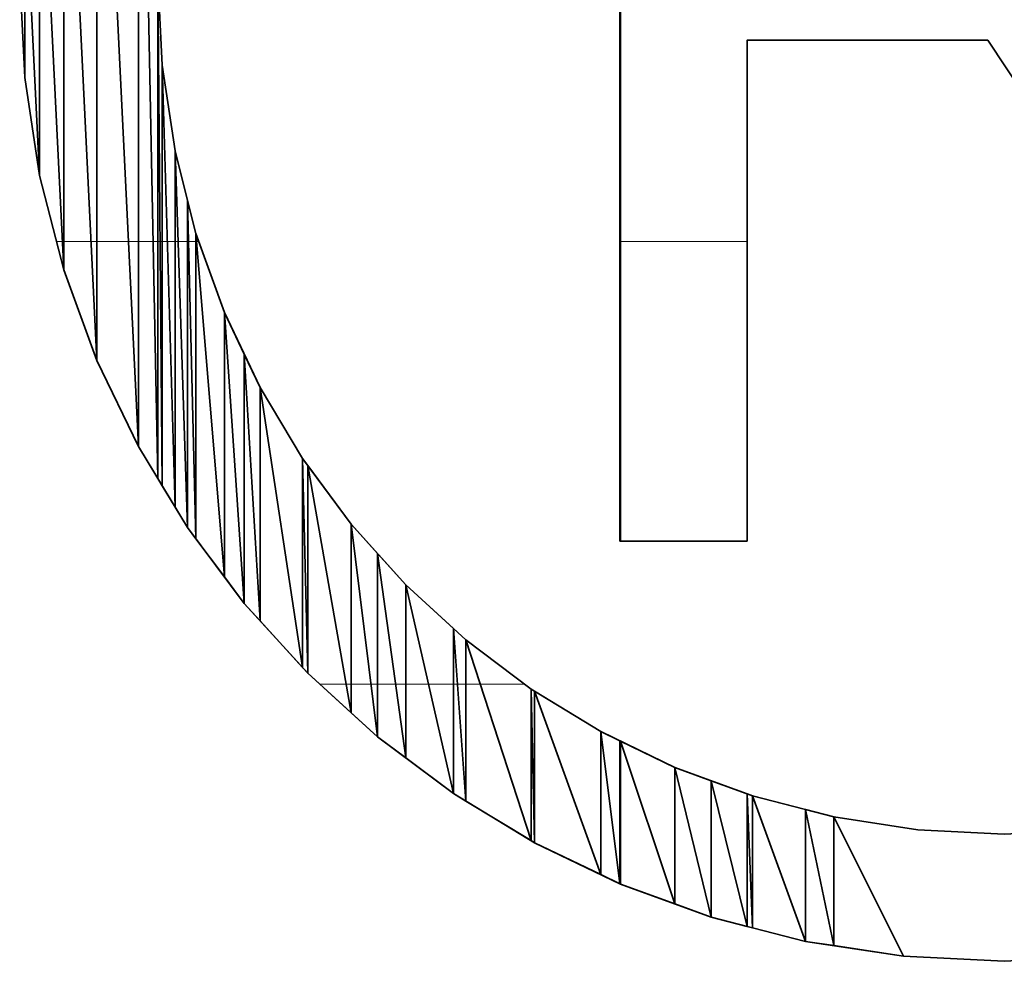
# Model space of a CAD drawing. Units: millimetres. Extents: x 0 to 24042, y 0 to 16800.
# Drawn here: x 17636 to 17667, y 691 to 721 of the extents above; entities that cross this region are included whole.
import ezdxf

# ---------------------------------------------------------------- set-up
doc = ezdxf.new("R2010")
doc.units = ezdxf.units.MM
doc.header["$MEASUREMENT"] = 0
doc.layers.add('(1) Shape lines', color=7, linetype='Continuous', lineweight=35)
doc.layers.add('(9) Sheet', color=7, linetype='Continuous', lineweight=35)

# ---------------------------------------------------------------- blocks, each defined once
blk = doc.blocks.new('HATCH_1420_c343e1cd-432c-4eb9-a480-488a4371b481')
at = {"layer": '(1) Shape lines', "color": 0, "lineweight": 9}
for p, q in [((17636.376, 728), (17636.343, 728)), ((17637.065, 714), (17636.88, 714))]:
    blk.add_line(p, q, dxfattribs=at)
blk = doc.blocks.new('HATCH_1421_b487b92d-06ec-49de-978b-a3cd80098dfe')
at = {"layer": '(1) Shape lines', "color": 0, "lineweight": 9}
for p, q in [((17637.109, 728), (17636.376, 728)), ((17637.109, 714), (17637.065, 714))]:
    blk.add_line(p, q, dxfattribs=at)
blk = doc.blocks.new('HATCH_1424_325dfe0d-91e3-4df6-8633-97d9c1025c01')
at = {"layer": '(1) Shape lines', "color": 0, "lineweight": 9}
for p, q in [((17637.287, 728), (17637.109, 728)), ((17637.971, 714), (17637.109, 714))]:
    blk.add_line(p, q, dxfattribs=at)
blk = doc.blocks.new('HATCH_1425_18f93f28-2da9-46ab-801a-45d7e6ffa26d')
at = {"layer": '(1) Shape lines', "color": 0, "lineweight": 9}
for p, q in [((17638.155, 728), (17637.287, 728)), ((17638.155, 714), (17637.971, 714))]:
    blk.add_line(p, q, dxfattribs=at)
blk = doc.blocks.new('HATCH_1428_0d318037-7a8d-4c5d-b59f-a5f4d1e5e9c0')
at = {"layer": '(1) Shape lines', "color": 0, "lineweight": 9}
for p, q in [((17638.47, 728), (17638.155, 728)), ((17639.149, 714), (17638.155, 714))]:
    blk.add_line(p, q, dxfattribs=at)
blk = doc.blocks.new('HATCH_1429_3bbaab1e-ec43-45fb-9490-3bd7e9991302')
at = {"layer": '(1) Shape lines', "color": 0, "lineweight": 9}
for p, q in [((17639.464, 728), (17638.47, 728)), ((17639.464, 714), (17639.149, 714))]:
    blk.add_line(p, q, dxfattribs=at)
blk = doc.blocks.new('HATCH_1432_bbed5243-b3f8-496e-aeb9-d812a21a3efc')
at = {"layer": '(1) Shape lines', "color": 0, "lineweight": 9}
for p, q in [((17639.649, 728), (17639.464, 728)), ((17639.931, 714), (17639.464, 714))]:
    blk.add_line(p, q, dxfattribs=at)
blk = doc.blocks.new('HATCH_1433_2837dad7-a056-43e2-aab0-5eaeb9b0987f')
at = {"layer": '(1) Shape lines', "color": 0, "lineweight": 9}
for p, q in [((17640.082, 728), (17639.649, 728)), ((17640.082, 714), (17639.931, 714))]:
    blk.add_line(p, q, dxfattribs=at)
blk = doc.blocks.new('HATCH_1434_9a2c4aca-35e4-45d6-9f2a-0575ad366b09')
at = {"layer": '(1) Shape lines', "color": 0, "lineweight": 9}
blk.add_line((17640.154, 714), (17640.082, 714), dxfattribs=at)
blk = doc.blocks.new('HATCH_1435_379406d7-9c3a-4cf6-bf55-0e369172403d')
at = {"layer": '(1) Shape lines', "color": 0, "lineweight": 9}
blk.add_line((17640.22, 714), (17640.154, 714), dxfattribs=at)
blk = doc.blocks.new('HATCH_1442_df9656d4-284f-4c5d-b7d5-1aae67b1b16f')
at = {"layer": '(1) Shape lines', "color": 0, "lineweight": 9}
blk.add_line((17640.382, 714), (17640.22, 714), dxfattribs=at)
blk = doc.blocks.new('HATCH_1443_66a50911-1e66-4521-a3d4-a5842264dd32')
at = {"layer": '(1) Shape lines', "color": 0, "lineweight": 9}
blk.add_line((17640.626, 714), (17640.382, 714), dxfattribs=at)
blk = doc.blocks.new('HATCH_1450_a431e659-6883-4bb0-8d2d-8f189265bfb1')
at = {"layer": '(1) Shape lines', "color": 0, "lineweight": 9}
blk.add_line((17640.721, 714), (17640.626, 714), dxfattribs=at)
blk = doc.blocks.new('HATCH_1451_7f3c86f8-2e69-43a1-b332-2f1ad2aca7cc')
at = {"layer": '(1) Shape lines', "color": 0, "lineweight": 9}
blk.add_line((17641.022, 714), (17640.721, 714), dxfattribs=at)
blk = doc.blocks.new('HATCH_1458_225a02e9-2d33-4818-b0fc-042a6fe6e96e')
at = {"layer": '(1) Shape lines', "color": 0, "lineweight": 9}
blk.add_line((17641.054, 714), (17641.022, 714), dxfattribs=at)
blk = doc.blocks.new('HATCH_1459_2fbbe04e-0d15-4dce-b092-985566642877')
at = {"layer": '(1) Shape lines', "color": 0, "lineweight": 9}
blk.add_line((17641.286, 714), (17641.054, 714), dxfattribs=at)
blk = doc.blocks.new('HATCH_1466_261e1eb4-939c-445d-9fca-0eccfcfb0af6')
at = {"layer": '(1) Shape lines', "color": 0, "lineweight": 9}
blk.add_line((17641.307, 714), (17641.286, 714), dxfattribs=at)
blk = doc.blocks.new('HATCH_1467_060f2eac-cb08-478c-b144-a4824e5d2334')
at = {"layer": '(1) Shape lines', "color": 0, "lineweight": 9}
blk.add_line((17641.377, 714), (17641.307, 714), dxfattribs=at)
blk = doc.blocks.new('HATCH_1506_eb329390-5e0e-41ab-94bb-ea0fa9f5f7b8')
at = {"layer": '(1) Shape lines', "color": 0, "lineweight": 9}
blk.add_line((17646.037, 700), (17645.202, 700), dxfattribs=at)
blk = doc.blocks.new('HATCH_1507_ee7ae3d7-e067-4d03-83bf-7533d9a4a34e')
at = {"layer": '(1) Shape lines', "color": 0, "lineweight": 9}
blk.add_line((17646.196, 700), (17646.037, 700), dxfattribs=at)
blk = doc.blocks.new('HATCH_1514_890fe88b-5d6d-44fe-8403-61ed968707a3')
at = {"layer": '(1) Shape lines', "color": 0, "lineweight": 9}
blk.add_line((17646.824, 700), (17646.196, 700), dxfattribs=at)
blk = doc.blocks.new('HATCH_1515_4d576303-8144-4156-bcc7-e8be8ac232a4')
at = {"layer": '(1) Shape lines', "color": 0, "lineweight": 9}
blk.add_line((17647.03, 700), (17646.824, 700), dxfattribs=at)
blk = doc.blocks.new('HATCH_1522_7fa79fdc-9082-4b70-9e19-d5b281311aab')
at = {"layer": '(1) Shape lines', "color": 0, "lineweight": 9}
blk.add_line((17647.602, 700), (17647.03, 700), dxfattribs=at)
blk = doc.blocks.new('HATCH_1523_346d8865-2886-4889-be84-3bc146ea29b5')
at = {"layer": '(1) Shape lines', "color": 0, "lineweight": 9}
blk.add_line((17647.924, 700), (17647.602, 700), dxfattribs=at)
blk = doc.blocks.new('HATCH_1530_c10dd562-a895-4cbf-baaa-003cd28f6174')
at = {"layer": '(1) Shape lines', "color": 0, "lineweight": 9}
blk.add_line((17648.64, 700), (17647.924, 700), dxfattribs=at)
blk = doc.blocks.new('HATCH_1531_ae6d12cb-c1fd-4d70-8269-187948d35780')
at = {"layer": '(1) Shape lines', "color": 0, "lineweight": 9}
blk.add_line((17649.427, 700), (17648.64, 700), dxfattribs=at)
blk = doc.blocks.new('HATCH_1538_10681e71-8b11-4717-9573-87bcc88b6100')
at = {"layer": '(1) Shape lines', "color": 0, "lineweight": 9}
blk.add_line((17649.556, 700), (17649.427, 700), dxfattribs=at)
blk = doc.blocks.new('HATCH_1539_a7bca167-1375-42e9-8347-459ee7d06017')
at = {"layer": '(1) Shape lines', "color": 0, "lineweight": 9}
blk.add_line((17649.825, 700), (17649.556, 700), dxfattribs=at)
blk = doc.blocks.new('HATCH_1546_6aba83c9-8c21-4f08-bea6-917dc97e6e5d')
at = {"layer": '(1) Shape lines', "color": 0, "lineweight": 9}
blk.add_line((17650.28, 700), (17649.825, 700), dxfattribs=at)
blk = doc.blocks.new('HATCH_1547_6c2e97b4-f45d-47a2-97a2-68bad5a488f0')
at = {"layer": '(1) Shape lines', "color": 0, "lineweight": 9}
blk.add_line((17651.686, 700), (17650.28, 700), dxfattribs=at)
blk = doc.blocks.new('HATCH_1576_18c6ac34-e185-4be5-9281-241e77775734')
at = {"layer": '(1) Shape lines', "color": 0, "lineweight": 9}
for p, q in [((17654.703, 728), (17654.696, 728)), ((17654.711, 714), (17654.696, 714))]:
    blk.add_line(p, q, dxfattribs=at)
blk = doc.blocks.new('HATCH_1577_5c61e5a1-0e2b-4e33-b65a-704b27079831')
at = {"layer": '(1) Shape lines', "color": 0, "lineweight": 9}
for p, q in [((17654.717, 728), (17654.703, 728)), ((17654.717, 714), (17654.711, 714))]:
    blk.add_line(p, q, dxfattribs=at)
blk = doc.blocks.new('HATCH_1588_8ac54600-344d-47db-beab-42d4e1ea3747')
at = {"layer": '(1) Shape lines', "color": 0, "lineweight": 9}
for p, q in [((17655.304, 728), (17654.717, 728)), ((17655.977, 714), (17654.717, 714))]:
    blk.add_line(p, q, dxfattribs=at)
blk = doc.blocks.new('HATCH_1589_2de98bfe-4c94-4707-997b-ce74ffa70867')
at = {"layer": '(1) Shape lines', "color": 0, "lineweight": 9}
for p, q in [((17656.433, 728), (17655.304, 728)), ((17656.433, 714), (17655.977, 714))]:
    blk.add_line(p, q, dxfattribs=at)
blk = doc.blocks.new('HATCH_1600_e4df8e61-c3b2-456c-8409-ed4be86379f3')
at = {"layer": '(1) Shape lines', "color": 0, "lineweight": 9}
for p, q in [((17656.825, 728), (17656.433, 728)), ((17657.275, 714), (17656.433, 714))]:
    blk.add_line(p, q, dxfattribs=at)
blk = doc.blocks.new('HATCH_1601_5cc3e3e5-4154-4796-a425-b032b0de0d8b')
at = {"layer": '(1) Shape lines', "color": 0, "lineweight": 9}
for p, q in [((17657.579, 728), (17656.825, 728)), ((17657.579, 714), (17657.275, 714))]:
    blk.add_line(p, q, dxfattribs=at)
blk = doc.blocks.new('HATCH_1612_99332c1e-b3e6-4014-b636-c015585bf14b')
at = {"layer": '(1) Shape lines', "color": 0, "lineweight": 9}
for p, q in [((17657.969, 728), (17657.579, 728)), ((17658.416, 714), (17657.579, 714))]:
    blk.add_line(p, q, dxfattribs=at)
blk = doc.blocks.new('HATCH_1613_b0142d93-2c77-49d0-9c82-7bc20ec2abb2')
at = {"layer": '(1) Shape lines', "color": 0, "lineweight": 9}
for p, q in [((17658.718, 728), (17657.969, 728)), ((17658.718, 714), (17658.416, 714))]:
    blk.add_line(p, q, dxfattribs=at)
blk = doc.blocks.new('GROUP_0_9f981960-13af-4730-b313-c35ab717e517')
at = {"layer": '(9) Sheet', "color": 7, "linetype": 'Continuous', "lineweight": 35, "ltscale": 40}
for points in [[(17635.712, 722.376), (17635.872, 719.187), (17636.343, 716.092), (17637.109, 713.105), (17638.155, 710.242), (17639.464, 707.52), (17641.022, 704.953), (17642.812, 702.556), (17644.82, 700.346), (17647.03, 698.338), (17649.427, 696.548), (17651.994, 694.99), (17654.717, 693.68), (17657.579, 692.635), (17660.566, 691.869), (17663.661, 691.398), (17666.85, 691.238), (17670.037, 691.398)], [(17669.588, 695.399), (17666.85, 695.26), (17664.114, 695.399), (17661.457, 695.805), (17658.892, 696.466), (17656.433, 697.369), (17654.093, 698.501), (17651.886, 699.849), (17649.825, 701.401), (17647.924, 703.143), (17646.196, 705.062), (17644.655, 707.145), (17643.314, 709.38), (17642.186, 711.754), (17641.286, 714.253), (17640.626, 716.865), (17640.22, 719.577), (17640.082, 722.376)], [(17654.696, 740.202), (17654.696, 704.53), (17658.718, 704.53), (17658.718, 720.37), (17666.329, 720.37), (17676.824, 704.53), (17681.551, 704.53), (17671.046, 720.37), (17672.817, 720.766), (17674.478, 721.373)]]:
    blk.add_lwpolyline(points, dxfattribs=at)
at = {"layer": '(9) Sheet', "color": 154, "linetype": 'Continuous', "lineweight": 35, "ltscale": 40}
for points in [[(17654.696, 704.53), (17654.696, 740.202), (17654.717, 704.53)], [(17654.717, 704.53), (17654.696, 740.202), (17654.717, 740.202)], [(17654.717, 704.53), (17654.717, 740.202), (17654.717, 704.53)], [(17654.717, 704.53), (17654.717, 740.202), (17654.717, 740.202)], [(17640.082, 706.502), (17639.464, 737.228), (17640.082, 738.246)], [(17639.464, 707.52), (17638.155, 734.505), (17639.464, 737.228)], [(17639.464, 707.52), (17639.464, 737.228), (17639.464, 707.52)], [(17639.464, 707.52), (17639.464, 737.228), (17639.464, 737.228)], [(17639.464, 707.52), (17639.464, 737.228), (17640.082, 706.502)], [(17638.155, 710.242), (17637.109, 731.644), (17638.155, 734.505)], [(17638.155, 710.242), (17638.155, 734.505), (17638.155, 710.242)], [(17638.155, 710.242), (17638.155, 734.505), (17638.155, 734.505)], [(17638.155, 710.242), (17638.155, 734.505), (17639.464, 707.52)], [(17637.109, 713.105), (17636.343, 728.658), (17637.109, 731.644)], [(17637.109, 713.105), (17637.109, 731.644), (17637.109, 713.105)], [(17637.109, 713.105), (17637.109, 731.644), (17637.109, 731.644)], [(17637.109, 713.105), (17637.109, 731.644), (17638.155, 710.242)], [(17636.343, 716.092), (17635.872, 725.563), (17636.343, 728.658)], [(17636.343, 716.092), (17636.343, 728.658), (17636.343, 716.092)], [(17636.343, 716.092), (17636.343, 728.658), (17636.343, 728.658)], [(17636.343, 716.092), (17636.343, 728.658), (17637.109, 713.105)], [(17635.872, 719.187), (17635.712, 722.376), (17635.872, 725.563)], [(17635.872, 719.187), (17635.872, 725.563), (17635.872, 719.187)], [(17635.872, 719.187), (17635.872, 725.563), (17635.872, 725.563)], [(17635.872, 719.187), (17635.872, 725.563), (17636.343, 716.092)], [(17640.082, 706.502), (17640.082, 722.376), (17640.22, 706.274)], [(17640.22, 706.274), (17640.082, 722.376), (17640.22, 719.577)], [(17640.22, 706.274), (17640.22, 719.577), (17640.22, 706.274)], [(17640.22, 706.274), (17640.22, 719.577), (17640.22, 719.577)], [(17640.22, 706.274), (17640.22, 719.577), (17640.626, 705.605)], [(17640.626, 705.605), (17640.22, 719.577), (17640.626, 716.865)], [(17640.626, 705.605), (17640.626, 716.865), (17640.626, 705.605)], [(17640.626, 705.605), (17640.626, 716.865), (17640.626, 716.865)], [(17640.626, 705.605), (17640.626, 716.865), (17641.022, 704.953)], [(17641.022, 704.953), (17640.626, 716.865), (17641.022, 715.298)], [(17641.022, 704.953), (17641.022, 715.298), (17641.022, 704.953)], [(17641.022, 704.953), (17641.022, 715.298), (17641.022, 715.298)], [(17641.022, 704.953), (17641.022, 715.298), (17641.286, 704.599)], [(17641.286, 704.599), (17641.022, 715.298), (17641.286, 714.253)], [(17641.286, 704.599), (17641.286, 714.253), (17641.286, 704.599)], [(17641.286, 704.599), (17641.286, 714.253), (17641.286, 714.253)], [(17641.286, 704.599), (17641.286, 714.253), (17642.186, 703.394)], [(17642.186, 703.394), (17641.286, 714.253), (17642.186, 711.754)], [(17642.186, 703.394), (17642.186, 711.754), (17642.186, 703.394)], [(17642.186, 703.394), (17642.186, 711.754), (17642.186, 711.754)], [(17642.186, 703.394), (17642.186, 711.754), (17642.812, 702.556)], [(17642.812, 702.556), (17642.186, 711.754), (17642.812, 710.436)], [(17642.812, 702.556), (17642.812, 710.436), (17642.812, 702.556)], [(17642.812, 702.556), (17642.812, 710.436), (17642.812, 710.436)], [(17642.812, 702.556), (17642.812, 710.436), (17643.314, 702.005)], [(17643.314, 702.005), (17642.812, 710.436), (17643.314, 709.38)], [(17643.314, 702.005), (17643.314, 709.38), (17643.314, 702.005)], [(17643.314, 702.005), (17643.314, 709.38), (17643.314, 709.38)], [(17643.314, 702.005), (17643.314, 709.38), (17644.655, 700.529)], [(17644.655, 700.529), (17643.314, 709.38), (17644.655, 707.145)], [(17644.655, 700.529), (17644.655, 707.145), (17644.655, 700.529)], [(17644.655, 700.529), (17644.655, 707.145), (17644.655, 707.145)], [(17644.655, 700.529), (17644.655, 707.145), (17644.82, 700.346)], [(17644.82, 700.346), (17644.655, 707.145), (17644.82, 706.921)], [(17644.82, 700.346), (17644.82, 706.921), (17644.82, 700.346)], [(17644.82, 700.346), (17644.82, 706.921), (17644.82, 706.921)], [(17644.82, 700.346), (17644.82, 706.921), (17646.196, 699.096)], [(17646.196, 699.096), (17644.82, 706.921), (17646.196, 705.062)], [(17646.196, 699.096), (17646.196, 705.062), (17646.196, 699.096)], [(17646.196, 699.096), (17646.196, 705.062), (17646.196, 705.062)], [(17646.196, 699.096), (17646.196, 705.062), (17647.03, 698.338)], [(17647.03, 698.338), (17646.196, 705.062), (17647.03, 704.135)], [(17647.03, 698.338), (17647.03, 704.135), (17647.03, 698.338)], [(17647.03, 698.338), (17647.03, 704.135), (17647.03, 704.135)], [(17647.03, 698.338), (17647.03, 704.135), (17647.924, 697.67)], [(17647.924, 697.67), (17647.03, 704.135), (17647.924, 703.143)], [(17647.924, 697.67), (17647.924, 703.143), (17647.924, 697.67)], [(17647.924, 697.67), (17647.924, 703.143), (17647.924, 703.143)], [(17647.924, 697.67), (17647.924, 703.143), (17649.427, 696.548)], [(17649.427, 696.548), (17647.924, 703.143), (17649.427, 701.766)], [(17649.427, 696.548), (17649.427, 701.766), (17649.427, 696.548)], [(17649.427, 696.548), (17649.427, 701.766), (17649.427, 701.766)], [(17649.427, 696.548), (17649.427, 701.766), (17649.825, 696.306)], [(17649.825, 696.306), (17649.427, 701.766), (17649.825, 701.401)], [(17649.825, 696.306), (17649.825, 701.401), (17649.825, 696.306)], [(17649.825, 696.306), (17649.825, 701.401), (17649.825, 701.401)], [(17649.825, 696.306), (17649.825, 701.401), (17651.886, 695.055)], [(17651.886, 695.055), (17649.825, 701.401), (17651.886, 699.849)], [(17651.886, 695.055), (17651.886, 699.849), (17651.886, 695.055)], [(17651.886, 695.055), (17651.886, 699.849), (17651.886, 699.849)], [(17651.886, 695.055), (17651.886, 699.849), (17651.994, 694.99)], [(17651.994, 694.99), (17651.886, 699.849), (17651.994, 699.783)], [(17651.994, 694.99), (17651.994, 699.783), (17651.994, 694.99)], [(17651.994, 694.99), (17651.994, 699.783), (17651.994, 699.783)], [(17651.994, 694.99), (17651.994, 699.783), (17654.093, 693.98)], [(17654.093, 693.98), (17651.994, 699.783), (17654.093, 698.501)], [(17654.093, 693.98), (17654.093, 698.501), (17654.093, 693.98)], [(17654.093, 693.98), (17654.093, 698.501), (17654.093, 698.501)], [(17654.093, 693.98), (17654.093, 698.501), (17654.696, 693.69)], [(17654.696, 693.69), (17654.093, 698.501), (17654.696, 698.209)], [(17654.696, 693.69), (17654.696, 698.209), (17654.717, 693.68)], [(17654.717, 693.68), (17654.696, 698.209), (17654.717, 698.199)], [(17654.717, 693.68), (17654.717, 698.199), (17654.717, 693.68)], [(17654.717, 693.68), (17654.717, 698.199), (17654.717, 698.199)], [(17654.717, 693.68), (17654.717, 698.199), (17656.433, 693.054)], [(17656.433, 693.054), (17654.717, 698.199), (17656.433, 697.369)], [(17656.433, 693.054), (17656.433, 697.369), (17656.433, 693.054)], [(17656.433, 693.054), (17656.433, 697.369), (17656.433, 697.369)], [(17656.433, 693.054), (17656.433, 697.369), (17657.579, 692.635)], [(17657.579, 692.635), (17656.433, 697.369), (17657.579, 696.948)], [(17657.579, 692.635), (17657.579, 696.948), (17657.579, 692.635)], [(17657.579, 692.635), (17657.579, 696.948), (17657.579, 696.948)], [(17657.579, 692.635), (17657.579, 696.948), (17658.718, 692.343)], [(17658.718, 692.343), (17657.579, 696.948), (17658.718, 696.53)], [(17658.718, 692.343), (17658.718, 696.53), (17658.892, 692.298)], [(17658.892, 692.298), (17658.718, 696.53), (17658.892, 696.466)], [(17658.892, 692.298), (17658.892, 696.466), (17658.892, 692.298)], [(17658.892, 692.298), (17658.892, 696.466), (17658.892, 696.466)], [(17658.892, 692.298), (17658.892, 696.466), (17660.566, 691.869)], [(17660.566, 691.869), (17658.892, 696.466), (17660.566, 696.034)], [(17660.566, 691.869), (17660.566, 696.034), (17660.566, 691.869)], [(17660.566, 691.869), (17660.566, 696.034), (17660.566, 696.034)], [(17660.566, 691.869), (17660.566, 696.034), (17661.457, 691.734)], [(17661.457, 691.734), (17660.566, 696.034), (17661.457, 695.805)], [(17661.457, 691.734), (17661.457, 695.805), (17661.457, 691.734)], [(17661.457, 691.734), (17661.457, 695.805), (17661.457, 695.805)], [(17661.457, 691.734), (17661.457, 695.805), (17663.661, 691.398)]]:
    blk.add_lwpolyline(points, close=True, dxfattribs=at)
at = {"layer": '(1) Shape lines', "color": 154, "linetype": 'ByBlock'}
for name in ['HATCH_1420_c343e1cd-432c-4eb9-a480-488a4371b481', 'HATCH_1421_b487b92d-06ec-49de-978b-a3cd80098dfe', 'HATCH_1424_325dfe0d-91e3-4df6-8633-97d9c1025c01', 'HATCH_1425_18f93f28-2da9-46ab-801a-45d7e6ffa26d', 'HATCH_1428_0d318037-7a8d-4c5d-b59f-a5f4d1e5e9c0', 'HATCH_1429_3bbaab1e-ec43-45fb-9490-3bd7e9991302', 'HATCH_1432_bbed5243-b3f8-496e-aeb9-d812a21a3efc', 'HATCH_1433_2837dad7-a056-43e2-aab0-5eaeb9b0987f', 'HATCH_1576_18c6ac34-e185-4be5-9281-241e77775734', 'HATCH_1577_5c61e5a1-0e2b-4e33-b65a-704b27079831', 'HATCH_1588_8ac54600-344d-47db-beab-42d4e1ea3747', 'HATCH_1589_2de98bfe-4c94-4707-997b-ce74ffa70867', 'HATCH_1600_e4df8e61-c3b2-456c-8409-ed4be86379f3', 'HATCH_1601_5cc3e3e5-4154-4796-a425-b032b0de0d8b', 'HATCH_1612_99332c1e-b3e6-4014-b636-c015585bf14b', 'HATCH_1613_b0142d93-2c77-49d0-9c82-7bc20ec2abb2', 'HATCH_1434_9a2c4aca-35e4-45d6-9f2a-0575ad366b09', 'HATCH_1435_379406d7-9c3a-4cf6-bf55-0e369172403d', 'HATCH_1442_df9656d4-284f-4c5d-b7d5-1aae67b1b16f', 'HATCH_1443_66a50911-1e66-4521-a3d4-a5842264dd32', 'HATCH_1450_a431e659-6883-4bb0-8d2d-8f189265bfb1', 'HATCH_1451_7f3c86f8-2e69-43a1-b332-2f1ad2aca7cc', 'HATCH_1458_225a02e9-2d33-4818-b0fc-042a6fe6e96e', 'HATCH_1459_2fbbe04e-0d15-4dce-b092-985566642877', 'HATCH_1466_261e1eb4-939c-445d-9fca-0eccfcfb0af6', 'HATCH_1467_060f2eac-cb08-478c-b144-a4824e5d2334', 'HATCH_1506_eb329390-5e0e-41ab-94bb-ea0fa9f5f7b8', 'HATCH_1507_ee7ae3d7-e067-4d03-83bf-7533d9a4a34e', 'HATCH_1514_890fe88b-5d6d-44fe-8403-61ed968707a3', 'HATCH_1515_4d576303-8144-4156-bcc7-e8be8ac232a4', 'HATCH_1522_7fa79fdc-9082-4b70-9e19-d5b281311aab', 'HATCH_1523_346d8865-2886-4889-be84-3bc146ea29b5', 'HATCH_1530_c10dd562-a895-4cbf-baaa-003cd28f6174', 'HATCH_1531_ae6d12cb-c1fd-4d70-8269-187948d35780', 'HATCH_1538_10681e71-8b11-4717-9573-87bcc88b6100', 'HATCH_1539_a7bca167-1375-42e9-8347-459ee7d06017', 'HATCH_1546_6aba83c9-8c21-4f08-bea6-917dc97e6e5d', 'HATCH_1547_6c2e97b4-f45d-47a2-97a2-68bad5a488f0']:
    blk.add_blockref(name, (0, 0), dxfattribs=at)

msp = doc.modelspace()

# ---------------------------------------------------------------- block references
at = {"color": 7, "linetype": 'ByBlock'}
msp.add_blockref('GROUP_0_9f981960-13af-4730-b313-c35ab717e517', (0, 0), dxfattribs=at)

doc.saveas('drawing.dxf')
